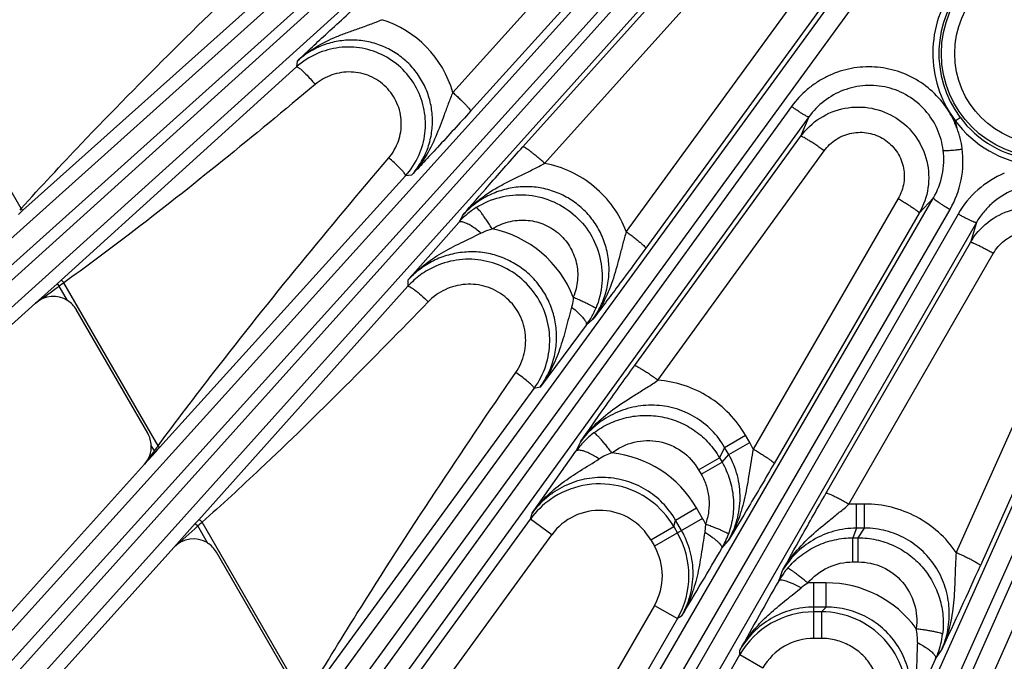
# Model space of a CAD drawing. Units: inches. Extents: x 0 to 17, y 0 to 11.
# Drawn here: x 2.1 to 2.7, y 6 to 6.4 of the extents above; entities that cross this region are included whole.
import ezdxf

# ---------------------------------------------------------------- set-up
doc = ezdxf.new("R2010")
doc.units = ezdxf.units.IN
doc.header["$LTSCALE"] = 0.935
doc.header["$MEASUREMENT"] = 0
doc.layers.get('0').update_dxf_attribs({"linetype": 'CONTINUOUS'})
doc.layers.add('7_ALL_FEATURES', color=7, linetype='CONTINUOUS')
doc.styles.get("Standard").update_dxf_attribs({"font": 'txt', "width": 0.8})
doc.styles.add('TEXTSTYLE_1', font='gdt', dxfattribs={"width": 0.8})
doc.dimstyles.new('DIMSTYLE_1', dxfattribs={"dimtxt": 0.25, "dimasz": 0.1875, "dimexe": 0.125, "dimexo": 0.0625, "dimgap": 0.125, "dimtad": 0, "dimtih": 1, "dimtoh": 1, "dimdec": 1, "dimlfac": 4, "dimzin": 4, "dimdsep": 46, "dimtxsty": 'STANDARD', "dimblk": '_FILLED', "dimblk1": '_FILLED', "dimblk2": '_FILLED', "dimcen": 0.09, "dimadec": 0, "dimazin": 0, "dimtp": 0.001, "dimtm": 0.001, "dimtfac": 1, "dimtdec": 1, "dimtofl": 0, "dimtmove": 0, "dimatfit": 3, "dimldrblk": '_FILLED', "dimfxl": 1, "dimtolj": 1, "dimtzin": 4, "dimarcsym": 0})
doc.dimstyles.new('DIMSTYLE_2', dxfattribs={"dimtxt": 0.25, "dimasz": 0.1875, "dimexe": 0.125, "dimexo": 0.0625, "dimgap": 0.09, "dimtad": 0, "dimtih": 1, "dimtoh": 1, "dimdec": 1, "dimlfac": 4, "dimzin": 4, "dimdsep": 46, "dimtxsty": 'STANDARD', "dimblk": '_FILLED', "dimblk1": '_FILLED', "dimblk2": '_FILLED', "dimcen": 0.09, "dimadec": 0, "dimazin": 0, "dimtp": 0.001, "dimtm": 0.001, "dimtfac": 1, "dimtdec": 1, "dimtmove": 0, "dimatfit": 2, "dimldrblk": '_FILLED', "dimfxl": 1, "dimtolj": 1, "dimtzin": 4, "dimarcsym": 0})

# ---------------------------------------------------------------- blocks, each defined once
blk = doc.blocks.new('_FILLED')
at = {"color": 0, "linetype": 'BYBLOCK'}
blk.add_solid([(0, 0), (-1, 0.1667), (-1, -0.1667)], dxfattribs=at)
blk = doc.blocks.new('*D0')
at = {"color": 2, "linetype": 'CONTINUOUS'}
for p, q in [((5.34554, 8.22632), (6.82283, 5.66757)), ((1.25898, 5.86694), (2.73628, 3.3082)), ((6.76033, 5.77582), (5.15007, 4.84614)), ((2.67378, 3.41645), (4.09206, 4.23529))]:
    blk.add_line(p, q, dxfattribs=at)
at = {"color": 2, "linetype": 'CONTINUOUS', "xscale": 0.1875, "yscale": 0.1875, "zscale": 0.1875}
for p, rotation in [((6.76033, 5.77582), 30), ((2.67378, 3.41645), 210)]:
    blk.add_blockref('_FILLED', p, dxfattribs=dict(at, rotation=rotation))
at = {"color": 2, "linetype": 'CONTINUOUS', "insert": (4.61706, 4.72114), "char_height": 0.25, "width": 1, "attachment_point": 2, "line_spacing_factor": 0.9}
blk.add_mtext('18.9\\P[479]', dxfattribs=at)
blk = doc.blocks.new('*D4')
at = {"color": 2, "linetype": 'CONTINUOUS'}
for p, q in [((4.53499, 8.70899), (5.71393, 10.0326)), ((5.71393, 10.0326), (6.20955, 10.0326))]:
    blk.add_line(p, q, dxfattribs=at)
at = {"color": 2, "linetype": 'CONTINUOUS', "xscale": 0.1875, "yscale": 0.1875, "zscale": 0.1875, "rotation": 228.3087380201}
blk.add_blockref('_FILLED', (4.53499, 8.70899), dxfattribs=at)
at = {"color": 2, "linetype": 'CONTINUOUS', "insert": (6.33455, 10.1576), "char_height": 0.25, "width": 1.1333333, "attachment_point": 1, "line_spacing_factor": 0.9, "style": 'TEXTSTYLE_1'}
blk.add_mtext('{\\Fgdt;n}\\Ftxt;16.0\\P[406]', dxfattribs=at)

msp = doc.modelspace()

# ---------------------------------------------------------------- linework, layer by layer
at = {"layer": '7_ALL_FEATURES', "color": 9, "linetype": 'CONTINUOUS'}
for p, q in [((1.80112, 5.9727), (2.52671, 6.62402)), ((1.80822, 5.96328), (2.53381, 6.61461)), ((2.52352, 6.59885), (1.81342, 5.9575)), ((2.53215, 6.59081), (1.82204, 5.94946)), ((2.559, 6.54879), (2.35846, 6.32672)), ((1.93871, 5.83279), (2.57808, 6.54069)), ((2.56935, 6.53775), (2.36881, 6.31567)), ((1.94676, 5.82416), (2.58612, 6.53207)), ((2.57114, 6.5081), (1.95254, 5.81896)), ((2.58056, 6.501), (1.96195, 5.81186)), ((2.39942, 6.2949), (2.57799, 6.49379)), ((2.41211, 6.2852), (2.59067, 6.4841)), ((2.61574, 6.45935), (2.45981, 6.24537)), ((2.09018, 5.70802), (2.63241, 6.45194)), ((2.62711, 6.44957), (2.47118, 6.23558)), ((2.09909, 5.70029), (2.64132, 6.44421)), ((2.10706, 6.25757), (2.25977, 6.39436)), ((2.10615, 6.25877), (2.05406, 6.34899)), ((2.26718, 6.34154), (2.12954, 6.21695)), ((2.26751, 6.345), (2.26718, 6.34154)), ((2.81852, 6.3419), (2.44538, 5.50035)), ((2.82967, 6.33806), (2.45653, 5.49651)), ((2.55637, 6.31845), (2.10538, 5.69572)), ((2.56648, 6.31238), (2.11548, 5.68964)), ((2.56648, 6.31238), (2.56171, 6.30098)), ((2.64848, 6.3154), (2.65199, 6.3102)), ((2.46456, 6.16688), (2.56171, 6.30098)), ((2.47827, 6.15845), (2.57541, 6.29254)), ((2.18713, 6.11912), (2.33084, 6.27792)), ((2.33433, 6.27826), (2.33084, 6.27792)), ((2.25386, 5.59978), (2.63933, 6.26507)), ((2.61871, 6.26461), (2.53395, 6.11825)), ((2.63933, 6.26507), (2.63097, 6.2562)), ((2.10461, 6.25538), (2.10625, 6.25684)), ((2.10625, 6.25684), (2.10706, 6.25757)), ((2.26353, 5.59302), (2.64899, 6.2583)), ((2.65369, 6.25559), (2.27026, 5.58913)), ((2.36428, 6.25493), (2.3619, 6.25073)), ((2.63097, 6.2562), (2.5462, 6.10983)), ((2.66438, 6.25061), (2.28095, 5.58414)), ((2.66438, 6.25061), (2.66087, 6.23892)), ((2.5765, 6.09234), (2.66087, 6.23892)), ((2.58992, 6.08594), (2.67429, 6.23252)), ((2.12726, 6.21489), (2.11469, 6.20352)), ((2.12954, 6.21695), (2.12726, 6.21489)), ((2.12726, 6.21489), (2.12851, 6.21351)), ((2.18622, 6.12009), (2.13118, 6.21541)), ((2.33223, 6.21689), (2.33219, 6.21335)), ((2.13338, 6.20508), (2.12851, 6.21351)), ((2.33219, 6.21335), (2.21003, 6.07696)), ((2.42796, 5.50923), (2.74177, 6.21117)), ((2.72013, 6.20899), (2.65257, 6.05782)), ((2.43828, 5.50352), (2.75209, 6.20545)), ((2.73428, 6.20134), (2.66673, 6.05016)), ((2.44017, 6.19389), (2.43646, 6.1906)), ((2.27268, 5.9711), (2.40598, 6.15366)), ((2.40948, 6.15444), (2.40598, 6.15366)), ((2.43311, 6.12252), (2.43033, 6.11693)), ((2.51728, 6.11923), (2.52949, 6.12628)), ((2.51971, 6.11503), (2.53192, 6.12207)), ((2.53192, 6.12207), (2.52949, 6.12628)), ((2.53395, 6.11825), (2.53192, 6.12207)), ((2.1783, 6.10935), (2.18483, 6.11658)), ((2.18408, 6.11725), (2.18227, 6.1204)), ((2.18483, 6.11658), (2.18408, 6.11725)), ((2.18483, 6.11658), (2.18636, 6.11828)), ((2.18713, 6.11912), (2.18622, 6.12009)), ((2.18636, 6.11828), (2.18713, 6.11912)), ((2.51728, 6.11924), (2.51427, 6.11317)), ((2.51972, 6.11502), (2.51728, 6.11924)), ((2.50207, 6.10613), (2.51427, 6.11317)), ((2.50361, 6.10347), (2.51581, 6.11051)), ((2.51427, 6.11317), (2.51582, 6.1105)), ((2.51582, 6.1105), (2.51972, 6.11502)), ((2.50207, 6.10613), (2.50361, 6.10347)), ((2.48859, 6.07674), (2.50084, 6.08381)), ((2.50441, 6.07762), (2.50084, 6.08381)), ((2.5991, 6.08609), (2.59424, 6.08609)), ((2.59424, 6.072), (2.59424, 6.08609)), ((2.5991, 6.072), (2.5991, 6.08609)), ((2.21003, 6.07696), (2.20795, 6.07464)), ((2.2718, 5.97185), (2.21198, 6.07547)), ((2.28338, 5.91151), (2.40382, 6.07728)), ((2.40382, 6.07728), (2.40474, 6.0807)), ((2.41636, 6.06817), (2.40382, 6.07728)), ((2.50441, 6.07762), (2.47631, 6.06139)), ((2.48755, 6.07291), (2.48859, 6.07675)), ((2.49217, 6.07054), (2.48859, 6.07675)), ((2.20795, 6.07464), (2.19538, 6.06062)), ((2.20795, 6.07464), (2.20947, 6.07328)), ((2.21521, 6.06333), (2.20947, 6.07328)), ((2.47413, 6.06516), (2.48755, 6.07291)), ((2.48755, 6.07291), (2.48972, 6.06913)), ((2.50613, 6.07445), (2.50568, 6.06968)), ((2.59424, 6.072), (2.59227, 6.06636)), ((2.5991, 6.072), (2.59424, 6.072)), ((2.59536, 6.06636), (2.5991, 6.072)), ((2.31332, 5.92635), (2.41636, 6.06817)), ((2.47413, 6.06516), (2.47631, 6.06139)), ((2.51571, 6.06031), (2.51942, 6.06461)), ((2.59227, 6.06636), (2.59536, 6.06636)), ((2.59228, 6.05227), (2.59228, 6.06636)), ((2.59536, 6.05227), (2.59536, 6.06636)), ((2.59228, 6.05227), (2.59536, 6.05227)), ((2.55072, 6.04654), (2.54886, 6.04117)), ((2.55673, 6.03289), (2.56199, 6.03717)), ((2.57665, 6.04004), (2.56949, 6.04004)), ((2.56949, 6.00759), (2.56949, 6.04004)), ((2.57665, 6.0259), (2.57665, 6.04004)), ((2.4763, 6.02689), (2.30943, 5.73785)), ((2.4763, 6.02689), (2.48973, 6.01914)), ((2.57666, 6.0259), (2.56949, 6.0259)), ((2.57666, 6.0259), (2.57385, 6.02308)), ((2.48973, 6.01915), (2.30659, 5.70194)), ((2.49207, 6.0205), (2.48973, 6.01915)), ((2.57385, 6.02308), (2.56949, 6.02308)), ((2.57385, 6.02308), (2.57385, 6.00759)), ((2.57385, 6.00759), (2.56949, 6.00759)), ((2.5262, 5.99808), (2.5262, 6.00079)), ((2.64058, 5.99554), (2.64403, 6.00073)), ((2.34306, 5.68088), (2.5262, 5.99808)), ((2.5262, 5.99808), (2.53962, 5.99034))]:
    msp.add_line(p, q, dxfattribs=at)
at = {"layer": '7_ALL_FEATURES', "color": 7, "linetype": 'CONTINUOUS'}
for p, q in [((2.65202, 6.31012), (2.65485, 6.31208)), ((2.65311, 6.30574), (2.65202, 6.31011)), ((2.33223, 6.21689), (2.3619, 6.25073)), ((1.77703, 5.89949), (2.11469, 6.20352)), ((2.1802, 6.12747), (2.13847, 6.19975)), ((2.43646, 6.1906), (2.40948, 6.15444)), ((2.40474, 6.0807), (2.43033, 6.11693)), ((1.88894, 5.78799), (2.1783, 6.10935)), ((1.92241, 5.75746), (2.19538, 6.06062)), ((2.26641, 5.97815), (2.22031, 6.058)), ((2.64058, 5.99554), (2.622, 5.95527))]:
    msp.add_line(p, q, dxfattribs=at)
at = {"layer": '7_ALL_FEATURES', "color": 9, "linetype": 'CONTINUOUS'}
for radius in [0.0608, 0.05306]:
    msp.add_circle((2.70476, 6.34948), radius, dxfattribs=at)
for centre, radius, start, end in [((2.70466, 6.34931), 0.06219, 138.29135, 216.72363), ((2.29821, 6.30938), 0.06269, 16.05056, 72.53551), ((2.70462, 6.34924), 0.06211, 216.68857, 263.29269), ((2.70475, 6.34946), 0.06579, 216.73156, 263.24946), ((2.7023, 6.22765), 0.05607, 112.65497, 150.1122), ((2.39005, 5.99525), 0.38735, 137.13176, 137.30058), ((2.3981, 6.21834), 0.04858, 130.33766, 138.1759), ((2.39774, 6.21876), 0.04803, 122.26462, 130.34066), ((2.36826, 6.18317), 0.06513, 21.49386, 78.25093), ((2.80385, 5.26712), 1.16265, 125.3499, 125.51169), ((-1.21715, 10.82841), 5.70006, 305.76951, 305.94093), ((2.47121, 6.08758), 0.05031, 127.05602, 135.83346), ((2.47178, 6.08703), 0.05111, 135.84038, 144.20009), ((5.52997, 3.66068), 4.15086, 143.71369, 143.84878), ((2.76384, 5.68336), 0.72414, 143.00185, 143.18914), ((2.45741, 5.91412), 0.34053, 142.78412, 142.98336), ((2.46268, 6.08318), 0.03475, 108.99975, 122.6027), ((2.4444, 6.05125), 0.06516, 29.98631, 83.85924), ((2.44426, 6.0479), 0.04998, 30.01771, 125.00263), ((2.44436, 6.04778), 0.05014, 125.01772, 143.96588), ((2.44427, 6.04792), 0.03448, 30.0041, 144.04001), ((2.5943, 6.02089), 0.06519, 90.05361, 93.85672), ((2.6794, 5.53763), 0.71257, 130.99291, 131.26074), ((2.44757, 6.04486), 0.06561, 26.80978, 29.95595), ((-1.43763, 10.11817), 5.44632, 311.8403, 312.03956), ((2.44642, 6.04414), 0.05, 330.01829, 29.99732), ((2.44643, 6.04414), 0.0345, 329.99687, 29.987), ((0.10273, 7.46605), 2.79259, 328.82598, 329.77589), ((5.13591, 4.56278), 2.97967, 150.25388, 151.14422), ((2.58225, 6.01273), 0.03175, 121.01117, 129.66029), ((2.56952, 5.97459), 0.06546, 90.02261, 93.17494), ((2.57667, 5.97488), 0.06516, 36.13973, 90.01551), ((2.56949, 5.97308), 0.05, 90.00268, 149.99419), ((2.57383, 5.97309), 0.04999, 354.99863, 89.98218), ((2.59505, 6.00667), 0.03487, 357.41936, 10.97429), ((2.5695, 5.97309), 0.0345, 90.01253, 150.0037), ((2.59471, 6.01626), 0.05033, 339.63697, 352.95067), ((2.59358, 6.01664), 0.05152, 335.82147, 339.67849)]:
    msp.add_arc(centre, radius, start, end, dxfattribs=at)
at = {"layer": '7_ALL_FEATURES', "color": 7, "linetype": 'CONTINUOUS'}
for centre, radius, start, end in [((2.29746, 6.308), 0.04519, 114.0426, 132.07819), ((2.2973, 6.30819), 0.04517, 317.92889, 335.94811), ((2.36773, 6.18141), 0.04779, 120.05766, 132.04954), ((2.36769, 6.18148), 0.04771, 132.06781, 138.0763), ((2.12504, 6.192), 0.01551, 29.98745, 57.46936), ((2.39769, 6.21897), 0.04803, 329.51003, 337.23588), ((2.3972, 6.21926), 0.04861, 323.87027, 329.50657), ((2.36747, 6.18171), 0.04764, 323.93051, 341.94472), ((2.16671, 6.11968), 0.01557, 16.19832, 29.97644), ((2.16676, 6.11971), 0.01552, 2.5324, 16.15227), ((2.47195, 6.0857), 0.05059, 329.87868, 334.88775), ((2.47245, 6.08546), 0.05003, 334.8894, 340.24433), ((2.20687, 6.05025), 0.01551, 29.98679, 57.46526), ((2.59222, 6.01632), 0.04997, 139.75117, 143.98153), ((0.04459, 7.22419), 2.87296, 334.79546, 335.88029), ((2.59267, 6.016), 0.05053, 143.98717, 150.12167)]:
    msp.add_arc(centre, radius, start, end, dxfattribs=at)
for centre, major_axis, ratio, start_param, end_param in [((2.12505, 6.19198), (0.00337, 0.01515), 0.998669, -0.348131, 0.951222), ((2.16677, 6.11972), (0.01551, 0), 0.999188, -0.732593, 0.043699), ((2.20689, 6.05023), (0.00248, 0.01533), 0.998475, -0.406739, 0.997184)]:
    msp.add_ellipse(centre, major_axis=major_axis, ratio=ratio, start_param=start_param, end_param=end_param, dxfattribs=at)
at = {"layer": '7_ALL_FEATURES', "color": 9, "linetype": 'CONTINUOUS'}
for points, knots in [([(2.2148, 6.45066), (2.17536, 6.42409), (2.12239, 6.38917), (2.06782, 6.35686), (2.05406, 6.34899)], [0, 0, 0, 0, 0.749987, 1, 1, 1, 1]), ([(2.10615, 6.25877), (2.11771, 6.27152), (2.16464, 6.32192), (2.21377, 6.3702), (2.25104, 6.40594)], [0, 0, 0, 0, 0.250028, 1, 1, 1, 1]), ([(2.6551, 6.39285), (2.65058, 6.38764), (2.64312, 6.37573), (2.63807, 6.35532), (2.63956, 6.33434), (2.6449, 6.3213), (2.64848, 6.3154)], [0, 0, 0, 0, 0.249752, 0.499557, 0.749626, 1, 1, 1, 1]), ([(2.26751, 6.345), (2.27086, 6.34806), (2.27821, 6.35352), (2.28847, 6.35852), (2.29701, 6.36181), (2.3036, 6.36412), (2.31031, 6.36649), (2.31479, 6.36824), (2.31703, 6.36918)], [0, 0, 0, 0, 0.245344, 0.491118, 0.614969, 0.740358, 0.868418, 1, 1, 1, 1]), ([(2.33433, 6.27826), (2.33633, 6.28048), (2.33992, 6.2853), (2.34386, 6.29342), (2.3462, 6.30214), (2.34685, 6.31117), (2.34578, 6.32016), (2.34302, 6.32879), (2.33867, 6.33675), (2.33288, 6.34372), (2.32587, 6.34947), (2.31791, 6.35378), (2.30929, 6.3565), (2.30033, 6.35754), (2.29134, 6.35687), (2.28264, 6.35452), (2.27454, 6.35059), (2.26973, 6.347), (2.26751, 6.345)], [0, 0, 0, 0, 0.0623, 0.124743, 0.187216, 0.24979, 0.312439, 0.37514, 0.437866, 0.500581, 0.563254, 0.62586, 0.68838, 0.750817, 0.813178, 0.875471, 0.937772, 1, 1, 1, 1]), ([(2.26718, 6.34154), (2.26731, 6.34163), (2.26784, 6.34149), (2.26821, 6.34125), (2.26846, 6.34108)], [0, 0, 0, 0, 0.337364, 1, 1, 1, 1]), ([(2.26846, 6.34108), (2.2691, 6.34065), (2.27051, 6.33945), (2.27276, 6.33726), (2.27535, 6.33448), (2.27713, 6.33243), (2.27803, 6.33134)], [0, 0, 0, 0, 0.167934, 0.404109, 0.689814, 1, 1, 1, 1]), ([(2.64848, 6.3154), (2.64612, 6.31926), (2.64031, 6.32636), (2.62943, 6.3347), (2.61887, 6.33917), (2.61, 6.3411), (2.60096, 6.34194), (2.58957, 6.34087), (2.5788, 6.33708), (2.57094, 6.33256), (2.56368, 6.32714), (2.55901, 6.32211), (2.55637, 6.31845)], [0, 0, 0, 0, 0.125102, 0.25023, 0.375341, 0.437995, 0.500613, 0.625544, 0.750363, 0.812839, 0.875324, 1, 1, 1, 1]), ([(2.32102, 6.28841), (2.32345, 6.29128), (2.32731, 6.29799), (2.32905, 6.30942), (2.3265, 6.32073), (2.31995, 6.3303), (2.31035, 6.33679), (2.29905, 6.33931), (2.28764, 6.33757), (2.28092, 6.33376), (2.27803, 6.33134)], [0, 0, 0, 0, 0.124893, 0.249933, 0.375098, 0.500295, 0.625412, 0.750378, 0.87521, 1, 1, 1, 1]), ([(2.27803, 6.33134), (2.24215, 6.30133), (2.19391, 6.26173), (2.14384, 6.22452), (2.13118, 6.21541)], [0, 0, 0, 0, 0.749993, 1, 1, 1, 1]), ([(2.645, 6.29288), (2.64446, 6.29716), (2.6421, 6.30564), (2.63493, 6.31671), (2.62477, 6.32515), (2.61255, 6.33016), (2.59942, 6.33129), (2.58656, 6.32852), (2.5751, 6.32215), (2.569, 6.31587), (2.56648, 6.31238)], [0, 0, 0, 0, 0.124862, 0.250151, 0.375573, 0.500945, 0.626108, 0.750973, 0.875573, 1, 1, 1, 1]), ([(2.35846, 6.32672), (2.35754, 6.32452), (2.35581, 6.32013), (2.35263, 6.31144), (2.34872, 6.30079), (2.34269, 6.28873), (2.33732, 6.28154), (2.33433, 6.27826)], [0, 0, 0, 0, 0.131286, 0.259674, 0.509643, 0.755567, 1, 1, 1, 1]), ([(2.35846, 6.32672), (2.35918, 6.32606), (2.36058, 6.32477), (2.3626, 6.32285), (2.36442, 6.32105), (2.36599, 6.31943), (2.36724, 6.31806), (2.36805, 6.31708), (2.3685, 6.31645), (2.36871, 6.31611), (2.36882, 6.31587), (2.36883, 6.31571), (2.36881, 6.31567)], [0, 0, 0, 0, 0.191413, 0.376375, 0.546854, 0.696098, 0.819353, 0.912253, 0.946442, 0.972259, 0.989783, 1, 1, 1, 1]), ([(2.56647, 6.31237), (2.56644, 6.31235), (2.56632, 6.31233), (2.56598, 6.3124), (2.56535, 6.31267), (2.56438, 6.31317), (2.56312, 6.3139), (2.56163, 6.31483), (2.55996, 6.31593), (2.55818, 6.31715), (2.55698, 6.31801), (2.55637, 6.31845)], [0, 0, 0, 0, 0.010471, 0.02821, 0.088624, 0.182049, 0.305805, 0.455359, 0.625772, 0.810078, 1, 1, 1, 1]), ([(2.56171, 6.30098), (2.56476, 6.30519), (2.57255, 6.31253), (2.58741, 6.3184), (2.6034, 6.31839), (2.61824, 6.31243), (2.6298, 6.30136), (2.63639, 6.28678), (2.6371, 6.27082), (2.63357, 6.26071), (2.63097, 6.2562)], [0, 0, 0, 0, 0.125013, 0.249974, 0.374947, 0.499923, 0.62492, 0.749946, 0.874961, 1, 1, 1, 1]), ([(2.65306, 6.3057), (2.65244, 6.30738), (2.651, 6.31066), (2.64942, 6.31387), (2.64848, 6.3154)], [0, 0, 0, 0, 0.499934, 1, 1, 1, 1]), ([(2.57541, 6.29254), (2.57459, 6.29314), (2.57296, 6.29431), (2.57055, 6.29598), (2.56828, 6.2975), (2.56625, 6.29879), (2.56454, 6.29981), (2.56334, 6.30046), (2.56258, 6.30081), (2.56218, 6.30095), (2.56191, 6.30102), (2.56174, 6.30101), (2.56171, 6.30098)], [0, 0, 0, 0, 0.188418, 0.372309, 0.54304, 0.693311, 0.817893, 0.911954, 0.946546, 0.972595, 0.99012, 1, 1, 1, 1]), ([(2.57541, 6.29254), (2.57732, 6.29518), (2.58218, 6.29978), (2.59145, 6.3035), (2.60146, 6.30355), (2.61078, 6.29985), (2.61804, 6.29292), (2.62215, 6.28376), (2.62257, 6.27376), (2.62034, 6.26743), (2.61871, 6.26461)], [0, 0, 0, 0, 0.124808, 0.249576, 0.374457, 0.499498, 0.624678, 0.7499, 0.875015, 1, 1, 1, 1]), ([(2.41211, 6.2852), (2.41136, 6.28588), (2.40987, 6.2872), (2.40766, 6.2891), (2.40558, 6.29082), (2.4037, 6.2923), (2.40212, 6.29348), (2.401, 6.29424), (2.40028, 6.29465), (2.3999, 6.29483), (2.39963, 6.29493), (2.39947, 6.29493), (2.39942, 6.2949)], [0, 0, 0, 0, 0.188728, 0.372668, 0.543277, 0.693339, 0.817702, 0.911611, 0.946179, 0.972253, 0.989879, 1, 1, 1, 1]), ([(2.18622, 6.12009), (2.1969, 6.13454), (2.24034, 6.19184), (2.28614, 6.24729), (2.32102, 6.28841)], [0, 0, 0, 0, 0.250031, 1, 1, 1, 1]), ([(2.33037, 6.27913), (2.32996, 6.27974), (2.32881, 6.28109), (2.32671, 6.28326), (2.32404, 6.28577), (2.32206, 6.28752), (2.32102, 6.28841)], [0, 0, 0, 0, 0.166222, 0.401048, 0.686875, 1, 1, 1, 1]), ([(2.63933, 6.26507), (2.64174, 6.26922), (2.64521, 6.27835), (2.6456, 6.28812), (2.645, 6.29288)], [0, 0, 0, 0, 0.500088, 1, 1, 1, 1]), ([(2.64899, 6.2583), (2.65206, 6.2636), (2.65649, 6.2753), (2.65687, 6.28779), (2.65609, 6.29386)], [0, 0, 0, 0, 0.499789, 1, 1, 1, 1]), ([(2.36428, 6.25493), (2.36737, 6.25842), (2.37427, 6.26481), (2.38416, 6.27112), (2.3925, 6.27547), (2.39896, 6.27858), (2.40554, 6.28174), (2.40992, 6.284), (2.41211, 6.2852)], [0, 0, 0, 0, 0.245506, 0.491407, 0.615298, 0.740679, 0.86863, 1, 1, 1, 1]), ([(2.45981, 6.24537), (2.45789, 6.25041), (2.45271, 6.26004), (2.44158, 6.27204), (2.4278, 6.28083), (2.41741, 6.2842), (2.41211, 6.2852)], [0, 0, 0, 0, 0.250161, 0.500277, 0.750249, 1, 1, 1, 1]), ([(2.33084, 6.27792), (2.33087, 6.27797), (2.33089, 6.27814), (2.33075, 6.27856), (2.33054, 6.27889), (2.33037, 6.27913)], [0, 0, 0, 0, 0.135939, 0.338757, 1, 1, 1, 1]), ([(2.44017, 6.19389), (2.44199, 6.19639), (2.44519, 6.20175), (2.44841, 6.21052), (2.44993, 6.21977), (2.44968, 6.22915), (2.44765, 6.23833), (2.44389, 6.24696), (2.43853, 6.2547), (2.43178, 6.26125), (2.42389, 6.26636), (2.41518, 6.26986), (2.40598, 6.27163), (2.39663, 6.27162), (2.38746, 6.26986), (2.37878, 6.26643), (2.3709, 6.26146), (2.36634, 6.25723), (2.36428, 6.25493)], [0, 0, 0, 0, 0.062277, 0.124721, 0.187222, 0.249845, 0.312559, 0.375332, 0.438127, 0.500895, 0.563597, 0.626205, 0.688699, 0.751088, 0.813387, 0.875609, 0.937833, 1, 1, 1, 1]), ([(2.3721, 6.25937), (2.37637, 6.26206), (2.3858, 6.26613), (2.4011, 6.26755), (2.4161, 6.26414), (2.42929, 6.25622), (2.43933, 6.24457), (2.44522, 6.23035), (2.44638, 6.21502), (2.44393, 6.20503), (2.44198, 6.20038)], [0, 0, 0, 0, 0.124962, 0.249924, 0.374896, 0.499891, 0.624909, 0.749943, 0.874979, 1, 1, 1, 1]), ([(2.68562, 6.26943), (2.6812, 6.26757), (2.67498, 6.26362), (2.66831, 6.25668), (2.66557, 6.25269), (2.66438, 6.25061)], [0, 0, 0, 0, 0.499088, 0.749707, 1, 1, 1, 1]), ([(2.61871, 6.26461), (2.61954, 6.26413), (2.62116, 6.26317), (2.62349, 6.26174), (2.62562, 6.26038), (2.62745, 6.25916), (2.62894, 6.25811), (2.62993, 6.25735), (2.63049, 6.25685), (2.63076, 6.25657), (2.63092, 6.25637), (2.63097, 6.25623), (2.63096, 6.25619)], [0, 0, 0, 0, 0.192532, 0.37809, 0.548773, 0.697949, 0.82096, 0.913517, 0.947501, 0.973078, 0.990287, 1, 1, 1, 1]), ([(2.63933, 6.26506), (2.63931, 6.26503), (2.63935, 6.26491), (2.63955, 6.26463), (2.64005, 6.26415), (2.64091, 6.26347), (2.64209, 6.26262), (2.64354, 6.26164), (2.64522, 6.26056), (2.64706, 6.25943), (2.64834, 6.25868), (2.64899, 6.2583)], [0, 0, 0, 0, 0.010471, 0.02821, 0.088624, 0.182048, 0.305804, 0.455358, 0.625772, 0.810078, 1, 1, 1, 1]), ([(2.66087, 6.23892), (2.66347, 6.24343), (2.67046, 6.25154), (2.68464, 6.25891), (2.70056, 6.2605), (2.71593, 6.25603), (2.72851, 6.24616), (2.73652, 6.23231), (2.73886, 6.21651), (2.73641, 6.20609), (2.73428, 6.20134)], [0, 0, 0, 0, 0.12504, 0.250056, 0.375081, 0.500078, 0.625054, 0.750027, 0.874987, 1, 1, 1, 1]), ([(2.10706, 6.25757), (2.10709, 6.2576), (2.10702, 6.2578), (2.10685, 6.25804), (2.10654, 6.2584), (2.10629, 6.25864), (2.10615, 6.25877)], [0, 0, 0, 0, 0.100317, 0.315489, 0.630138, 1, 1, 1, 1]), ([(2.38152, 6.24694), (2.381, 6.24777), (2.37995, 6.24939), (2.37838, 6.25174), (2.37689, 6.25388), (2.37552, 6.25575), (2.37434, 6.25727), (2.37347, 6.25828), (2.37289, 6.25887), (2.37257, 6.25915), (2.37233, 6.25932), (2.37216, 6.25938), (2.3721, 6.25937)], [0, 0, 0, 0, 0.187519, 0.369744, 0.538683, 0.687591, 0.811655, 0.906435, 0.941922, 0.969234, 0.988375, 1, 1, 1, 1]), ([(2.66437, 6.2506), (2.66435, 6.25057), (2.66423, 6.25054), (2.66388, 6.25058), (2.66322, 6.25078), (2.6622, 6.25118), (2.66088, 6.25177), (2.6593, 6.25254), (2.65753, 6.25346), (2.65563, 6.25449), (2.65434, 6.25522), (2.65369, 6.25559)], [0, 0, 0, 0, 0.010471, 0.02821, 0.088624, 0.182049, 0.305805, 0.455359, 0.625772, 0.810078, 1, 1, 1, 1]), ([(2.36448, 6.25091), (2.3642, 6.25098), (2.36367, 6.25109), (2.3628, 6.25115), (2.36216, 6.25098), (2.3619, 6.25073)], [0, 0, 0, 0, 0.327792, 0.598787, 1, 1, 1, 1]), ([(2.37492, 6.24449), (2.37398, 6.24528), (2.37212, 6.24674), (2.36936, 6.24862), (2.36685, 6.25004), (2.36522, 6.2507), (2.36448, 6.25091)], [0, 0, 0, 0, 0.298383, 0.574952, 0.812316, 1, 1, 1, 1]), ([(2.38152, 6.24694), (2.38441, 6.24877), (2.39079, 6.25154), (2.40115, 6.25255), (2.41133, 6.25029), (2.4203, 6.24494), (2.42713, 6.23703), (2.43111, 6.22736), (2.43187, 6.21696), (2.43019, 6.21019), (2.42886, 6.20704)], [0, 0, 0, 0, 0.124736, 0.249547, 0.374486, 0.499565, 0.624739, 0.749922, 0.875028, 1, 1, 1, 1]), ([(2.33223, 6.21689), (2.33502, 6.22004), (2.34119, 6.22586), (2.35175, 6.23298), (2.36319, 6.23885), (2.37101, 6.24251), (2.37492, 6.24448)], [0, 0, 0, 0, 0.246989, 0.494132, 0.743481, 1, 1, 1, 1]), ([(2.37492, 6.24448), (2.37544, 6.24475), (2.37757, 6.24575), (2.37981, 6.24651), (2.38152, 6.24694)], [0, 0, 0, 0, 0.24817, 1, 1, 1, 1]), ([(2.45981, 6.24537), (2.45912, 6.24305), (2.45783, 6.23843), (2.45549, 6.22932), (2.45253, 6.21815), (2.44755, 6.20535), (2.44285, 6.19753), (2.44017, 6.19389)], [0, 0, 0, 0, 0.130965, 0.259237, 0.509447, 0.755583, 1, 1, 1, 1]), ([(2.45981, 6.24536), (2.46059, 6.24479), (2.46211, 6.24366), (2.4643, 6.24198), (2.46629, 6.2404), (2.468, 6.23897), (2.46937, 6.23775), (2.47028, 6.23688), (2.47079, 6.23631), (2.47103, 6.236), (2.47117, 6.23577), (2.4712, 6.23562), (2.47118, 6.23558)], [0, 0, 0, 0, 0.191963, 0.37721, 0.547775, 0.696972, 0.820096, 0.912823, 0.946914, 0.972619, 0.990002, 1, 1, 1, 1]), ([(2.67429, 6.23252), (2.67591, 6.23535), (2.68028, 6.24044), (2.68915, 6.24508), (2.69914, 6.2461), (2.70877, 6.24328), (2.71663, 6.23705), (2.72159, 6.22836), (2.72301, 6.21847), (2.72146, 6.21196), (2.72013, 6.20899)], [0, 0, 0, 0, 0.124978, 0.250094, 0.375315, 0.500495, 0.625536, 0.750419, 0.875185, 1, 1, 1, 1]), ([(2.67429, 6.23252), (2.67346, 6.233), (2.67181, 6.23392), (2.66941, 6.23522), (2.66717, 6.23639), (2.6652, 6.23737), (2.66354, 6.23813), (2.66239, 6.23861), (2.66168, 6.23885), (2.6613, 6.23894), (2.66105, 6.23898), (2.6609, 6.23895), (2.66087, 6.23892)], [0, 0, 0, 0, 0.192532, 0.37809, 0.548772, 0.697949, 0.82096, 0.913517, 0.947501, 0.973077, 0.990287, 1, 1, 1, 1]), ([(2.40948, 6.15444), (2.41133, 6.15697), (2.41456, 6.16242), (2.41779, 6.17135), (2.41928, 6.18074), (2.41896, 6.19026), (2.41684, 6.19955), (2.41299, 6.20828), (2.40756, 6.21612), (2.40073, 6.22277), (2.39277, 6.228), (2.38397, 6.23163), (2.37466, 6.23352), (2.36517, 6.23361), (2.35584, 6.23192), (2.347, 6.22852), (2.33897, 6.22351), (2.33432, 6.21922), (2.33223, 6.21689)], [0, 0, 0, 0, 0.06234, 0.124828, 0.187347, 0.24996, 0.312636, 0.375348, 0.438068, 0.500759, 0.563395, 0.625957, 0.688433, 0.75083, 0.813162, 0.875443, 0.93775, 1, 1, 1, 1]), ([(2.12954, 6.21695), (2.12961, 6.217), (2.12989, 6.21687), (2.13022, 6.21657), (2.1307, 6.21605), (2.13102, 6.21564), (2.13118, 6.21541)], [0, 0, 0, 0, 0.101605, 0.318045, 0.632955, 1, 1, 1, 1]), ([(2.3952, 6.16294), (2.39751, 6.1663), (2.40092, 6.17396), (2.4015, 6.18648), (2.39746, 6.19837), (2.38932, 6.20793), (2.37824, 6.21381), (2.36579, 6.21523), (2.3537, 6.21208), (2.3469, 6.20721), (2.34406, 6.20428)], [0, 0, 0, 0, 0.124935, 0.250019, 0.375207, 0.500392, 0.625472, 0.750395, 0.875202, 1, 1, 1, 1]), ([(2.33219, 6.21335), (2.33224, 6.21339), (2.33241, 6.21343), (2.3327, 6.21338), (2.33308, 6.21323), (2.33379, 6.21288), (2.33486, 6.21219), (2.33575, 6.21154), (2.33624, 6.21116)], [0, 0, 0, 0, 0.041374, 0.102363, 0.188279, 0.300486, 0.602728, 1, 1, 1, 1]), ([(2.33624, 6.21116), (2.33752, 6.21019), (2.34018, 6.20795), (2.34272, 6.20559), (2.34406, 6.20428)], [0, 0, 0, 0, 0.461667, 1, 1, 1, 1]), ([(2.34406, 6.20428), (2.31195, 6.17116), (2.2687, 6.12739), (2.22344, 6.08572), (2.21198, 6.07547)], [0, 0, 0, 0, 0.749999, 1, 1, 1, 1]), ([(2.42886, 6.20704), (2.42882, 6.20654), (2.42862, 6.20458), (2.42824, 6.20263), (2.42784, 6.2012)], [0, 0, 0, 0, 0.25108, 1, 1, 1, 1]), ([(2.42886, 6.20704), (2.42973, 6.20667), (2.43143, 6.20593), (2.43387, 6.20483), (2.43611, 6.20379), (2.43807, 6.20283), (2.43966, 6.202), (2.44074, 6.20138), (2.44138, 6.20097), (2.44169, 6.20074), (2.44189, 6.20056), (2.44198, 6.20043), (2.44198, 6.20038)], [0, 0, 0, 0, 0.19119, 0.375339, 0.54488, 0.69345, 0.816558, 0.910051, 0.944812, 0.971334, 0.989569, 1, 1, 1, 1]), ([(2.42784, 6.2012), (2.42669, 6.19702), (2.42461, 6.18873), (2.42109, 6.17649), (2.4163, 6.16489), (2.41194, 6.15777), (2.40948, 6.15444)], [0, 0, 0, 0, 0.257328, 0.507497, 0.754497, 1, 1, 1, 1]), ([(2.42784, 6.2012), (2.42876, 6.20048), (2.43048, 6.19905), (2.43278, 6.1969), (2.43461, 6.1949), (2.43559, 6.19357), (2.43595, 6.19295)], [0, 0, 0, 0, 0.300411, 0.577092, 0.813644, 1, 1, 1, 1]), ([(2.43595, 6.19295), (2.4361, 6.19271), (2.43633, 6.19225), (2.4366, 6.19148), (2.43662, 6.19087), (2.43645, 6.1906)], [0, 0, 0, 0, 0.339094, 0.61395, 1, 1, 1, 1]), ([(2.27311, 5.97404), (2.28271, 5.99014), (2.32185, 6.05411), (2.36341, 6.11655), (2.3952, 6.16294)], [0, 0, 0, 0, 0.250032, 1, 1, 1, 1]), ([(2.40539, 6.15478), (2.40492, 6.15533), (2.40364, 6.15653), (2.40135, 6.15844), (2.39845, 6.16065), (2.39633, 6.16216), (2.3952, 6.16294)], [0, 0, 0, 0, 0.165801, 0.400376, 0.686271, 1, 1, 1, 1]), ([(2.47827, 6.15845), (2.47745, 6.15905), (2.47582, 6.16022), (2.47341, 6.16189), (2.47114, 6.1634), (2.46911, 6.16469), (2.4674, 6.16571), (2.4662, 6.16637), (2.46544, 6.16671), (2.46504, 6.16686), (2.46477, 6.16693), (2.4646, 6.16692), (2.46456, 6.16688)], [0, 0, 0, 0, 0.188416, 0.372305, 0.543035, 0.693305, 0.817886, 0.911948, 0.946541, 0.972592, 0.990118, 1, 1, 1, 1]), ([(2.43311, 6.12252), (2.43588, 6.12639), (2.44218, 6.13362), (2.45339, 6.14266), (2.46362, 6.14907), (2.47199, 6.15425), (2.47618, 6.157), (2.47827, 6.15845)], [0, 0, 0, 0, 0.245739, 0.491741, 0.740944, 0.868788, 1, 1, 1, 1]), ([(2.52949, 6.12628), (2.52687, 6.13081), (2.5205, 6.13928), (2.5082, 6.14927), (2.49386, 6.156), (2.48348, 6.15805), (2.47827, 6.15845)], [0, 0, 0, 0, 0.25022, 0.500339, 0.750282, 1, 1, 1, 1]), ([(2.40598, 6.15366), (2.40601, 6.15371), (2.40601, 6.15387), (2.40582, 6.15426), (2.40558, 6.15456), (2.40539, 6.15478)], [0, 0, 0, 0, 0.132969, 0.335114, 1, 1, 1, 1]), ([(2.51728, 6.11924), (2.5152, 6.12286), (2.51008, 6.1296), (2.50011, 6.13742), (2.4885, 6.14244), (2.47604, 6.14438), (2.46351, 6.14317), (2.45364, 6.13965), (2.44644, 6.13549), (2.43981, 6.1305), (2.43554, 6.12587), (2.43311, 6.12252)], [0, 0, 0, 0, 0.125626, 0.251214, 0.376551, 0.501604, 0.626366, 0.750894, 0.81322, 0.875574, 1, 1, 1, 1]), ([(2.44089, 6.12773), (2.44369, 6.12985), (2.44977, 6.13351), (2.45981, 6.13699), (2.47036, 6.1383), (2.48095, 6.13736), (2.4911, 6.13422), (2.50037, 6.12901), (2.50832, 6.12194), (2.51251, 6.11622), (2.51427, 6.11317)], [0, 0, 0, 0, 0.124884, 0.250018, 0.374978, 0.49995, 0.624926, 0.749907, 0.875075, 1, 1, 1, 1]), ([(2.45137, 6.11603), (2.45077, 6.11682), (2.44959, 6.11835), (2.44783, 6.12056), (2.44616, 6.12258), (2.44464, 6.12433), (2.44332, 6.12576), (2.44237, 6.12671), (2.44174, 6.12726), (2.44139, 6.12753), (2.44112, 6.12769), (2.44095, 6.12774), (2.44089, 6.12773)], [0, 0, 0, 0, 0.186359, 0.367719, 0.536138, 0.684901, 0.809196, 0.904577, 0.940488, 0.968287, 0.987946, 1, 1, 1, 1]), ([(2.45137, 6.11603), (2.45521, 6.11895), (2.46423, 6.12324), (2.47914, 6.12359), (2.49291, 6.11776), (2.49965, 6.11033), (2.50207, 6.10613)], [0, 0, 0, 0, 0.249674, 0.499438, 0.749541, 1, 1, 1, 1]), ([(2.43304, 6.11748), (2.43273, 6.11752), (2.43217, 6.11757), (2.43123, 6.1175), (2.43058, 6.11722), (2.43034, 6.11692)], [0, 0, 0, 0, 0.322521, 0.59179, 1, 1, 1, 1]), ([(2.44396, 6.11245), (2.44296, 6.11312), (2.441, 6.11433), (2.4381, 6.11585), (2.43547, 6.11693), (2.4338, 6.11738), (2.43304, 6.11748)], [0, 0, 0, 0, 0.29674, 0.5721, 0.80974, 1, 1, 1, 1]), ([(2.53395, 6.11825), (2.5335, 6.11586), (2.53269, 6.11111), (2.53126, 6.10174), (2.52938, 6.09026), (2.52566, 6.07695), (2.52178, 6.06862), (2.51948, 6.0647)], [0, 0, 0, 0, 0.13075, 0.258933, 0.509364, 0.755635, 1, 1, 1, 1]), ([(2.53395, 6.11825), (2.53478, 6.11777), (2.5364, 6.11681), (2.53873, 6.11538), (2.54086, 6.11402), (2.5427, 6.1128), (2.54418, 6.11175), (2.54517, 6.11099), (2.54574, 6.11049), (2.54601, 6.11022), (2.54616, 6.11002), (2.54622, 6.10988), (2.5462, 6.10983)], [0, 0, 0, 0, 0.192536, 0.378095, 0.548779, 0.697956, 0.820967, 0.913524, 0.947508, 0.973085, 0.990293, 1, 1, 1, 1]), ([(2.40475, 6.08071), (2.40719, 6.08411), (2.41267, 6.09052), (2.42232, 6.09869), (2.43297, 6.1057), (2.44031, 6.11011), (2.44396, 6.11245)], [0, 0, 0, 0, 0.247407, 0.4948, 0.744083, 1, 1, 1, 1]), ([(2.51582, 6.1105), (2.51763, 6.10737), (2.52056, 6.10069), (2.5227, 6.08997), (2.52247, 6.07904), (2.52076, 6.07195), (2.51954, 6.06855)], [0, 0, 0, 0, 0.249919, 0.500017, 0.750103, 1, 1, 1, 1]), ([(2.51942, 6.06461), (2.52161, 6.06839), (2.52506, 6.07656), (2.52691, 6.08973), (2.52529, 6.10295), (2.52191, 6.11121), (2.51972, 6.11502)], [0, 0, 0, 0, 0.249182, 0.498891, 0.74923, 1, 1, 1, 1]), ([(2.5462, 6.10983), (2.54131, 6.10138), (2.53245, 6.08627), (2.52343, 6.07125), (2.51942, 6.06461)], [0, 0, 0, 0, 0.557027, 1, 1, 1, 1]), ([(2.48859, 6.07675), (2.48651, 6.08035), (2.48142, 6.08706), (2.47155, 6.09488), (2.46005, 6.09999), (2.44767, 6.10208), (2.43517, 6.10105), (2.42529, 6.09766), (2.41809, 6.09357), (2.41144, 6.08864), (2.40716, 6.08404), (2.40474, 6.0807)], [0, 0, 0, 0, 0.125496, 0.25096, 0.376205, 0.501229, 0.626025, 0.750641, 0.813028, 0.875447, 1, 1, 1, 1]), ([(2.50361, 6.10347), (2.50486, 6.1013), (2.50689, 6.09667), (2.50835, 6.08925), (2.50817, 6.0817), (2.50697, 6.0768), (2.50613, 6.07445)], [0, 0, 0, 0, 0.250106, 0.500296, 0.750332, 1, 1, 1, 1]), ([(2.55072, 6.04654), (2.55448, 6.05333), (2.56297, 6.06865), (2.57163, 6.08388), (2.5765, 6.09234)], [0, 0, 0, 0, 0.442969, 1, 1, 1, 1]), ([(2.58992, 6.08594), (2.58908, 6.08642), (2.58744, 6.08734), (2.58504, 6.08864), (2.5828, 6.08981), (2.58083, 6.09079), (2.57918, 6.09155), (2.57802, 6.09203), (2.57731, 6.09227), (2.57693, 6.09236), (2.57668, 6.0924), (2.57653, 6.09237), (2.5765, 6.09234)], [0, 0, 0, 0, 0.192534, 0.378091, 0.548772, 0.697948, 0.820958, 0.913515, 0.9475, 0.973077, 0.990287, 1, 1, 1, 1]), ([(2.55072, 6.04653), (2.55297, 6.05049), (2.55823, 6.05804), (2.56792, 6.06795), (2.57694, 6.07534), (2.58435, 6.08127), (2.58806, 6.08435), (2.58991, 6.08594)], [0, 0, 0, 0, 0.244365, 0.490637, 0.741065, 0.869247, 1, 1, 1, 1]), ([(2.65257, 6.05782), (2.64962, 6.06213), (2.64265, 6.07009), (2.62966, 6.07915), (2.61485, 6.08481), (2.60434, 6.08609), (2.5991, 6.08609)], [0, 0, 0, 0, 0.249706, 0.499639, 0.749767, 1, 1, 1, 1]), ([(2.21003, 6.07696), (2.21009, 6.07702), (2.21041, 6.0769), (2.2108, 6.07662), (2.21138, 6.07611), (2.21177, 6.0757), (2.21198, 6.07547)], [0, 0, 0, 0, 0.101059, 0.31788, 0.633217, 1, 1, 1, 1]), ([(2.49207, 6.0205), (2.49425, 6.02426), (2.49765, 6.03239), (2.49941, 6.04547), (2.49773, 6.05858), (2.49436, 6.06676), (2.49217, 6.07054)], [0, 0, 0, 0, 0.249341, 0.499124, 0.749397, 1, 1, 1, 1]), ([(2.50613, 6.07445), (2.50701, 6.07412), (2.50874, 6.07348), (2.51124, 6.07251), (2.51352, 6.07159), (2.51552, 6.07075), (2.51715, 6.07001), (2.51825, 6.06946), (2.51891, 6.06909), (2.51923, 6.06887), (2.51944, 6.06871), (2.51953, 6.0686), (2.51954, 6.06855)], [0, 0, 0, 0, 0.191711, 0.376238, 0.546009, 0.69466, 0.817703, 0.910984, 0.945582, 0.971901, 0.989884, 1, 1, 1, 1]), ([(2.59424, 6.072), (2.58984, 6.07199), (2.581, 6.07079), (2.56874, 6.06558), (2.55826, 6.0574), (2.5529, 6.05033), (2.55072, 6.04654)], [0, 0, 0, 0, 0.25075, 0.501075, 0.750827, 1, 1, 1, 1]), ([(2.64403, 6.00073), (2.64572, 6.00451), (2.64759, 6.01052), (2.6486, 6.01877), (2.64861, 6.02708), (2.64672, 6.03739), (2.64151, 6.04884), (2.6336, 6.05867), (2.62344, 6.06622), (2.61169, 6.07094), (2.60328, 6.072), (2.5991, 6.072)], [0, 0, 0, 0, 0.124443, 0.186805, 0.24913, 0.373645, 0.498396, 0.62344, 0.74877, 0.874365, 1, 1, 1, 1]), ([(2.50568, 6.06968), (2.50494, 6.06533), (2.50369, 6.05673), (2.50143, 6.044), (2.49783, 6.03177), (2.49419, 6.02412), (2.49207, 6.02049)], [0, 0, 0, 0, 0.25752, 0.507845, 0.754761, 1, 1, 1, 1]), ([(2.50568, 6.06968), (2.50715, 6.06877), (2.50924, 6.06737), (2.51176, 6.06543), (2.51329, 6.06412), (2.51447, 6.06293), (2.51521, 6.06202), (2.51558, 6.06136), (2.51577, 6.06088), (2.51579, 6.0605), (2.51571, 6.06031)], [0, 0, 0, 0, 0.368411, 0.53284, 0.676628, 0.796394, 0.889491, 0.925889, 0.955861, 1, 1, 1, 1]), ([(2.55408, 6.04861), (2.55641, 6.05137), (2.5617, 6.0564), (2.57105, 6.06206), (2.5814, 6.06557), (2.58866, 6.06636), (2.59227, 6.06636)], [0, 0, 0, 0, 0.249897, 0.499983, 0.750081, 1, 1, 1, 1]), ([(2.59536, 6.06636), (2.59887, 6.06636), (2.60593, 6.06559), (2.61602, 6.06224), (2.62517, 6.05682), (2.63296, 6.04959), (2.63907, 6.04089), (2.64321, 6.0311), (2.64522, 6.02067), (2.64509, 6.01357), (2.64466, 6.01009)], [0, 0, 0, 0, 0.124925, 0.250092, 0.375074, 0.500051, 0.625022, 0.749982, 0.875116, 1, 1, 1, 1]), ([(2.65257, 6.05782), (2.65236, 6.05529), (2.65207, 6.05027), (2.65178, 6.04044), (2.65134, 6.02837), (2.64911, 6.01415), (2.646, 6.00508), (2.64403, 6.00074)], [0, 0, 0, 0, 0.131254, 0.259094, 0.508211, 0.754184, 1, 1, 1, 1]), ([(2.65257, 6.05782), (2.6535, 6.05741), (2.65533, 6.05658), (2.65798, 6.05533), (2.66042, 6.05412), (2.66255, 6.05301), (2.66429, 6.05204), (2.66546, 6.05132), (2.66614, 6.05084), (2.66647, 6.05057), (2.66666, 6.05037), (2.66674, 6.05022), (2.66673, 6.05016)], [0, 0, 0, 0, 0.188416, 0.372306, 0.543035, 0.693306, 0.817888, 0.911949, 0.946542, 0.972593, 0.990119, 1, 1, 1, 1]), ([(2.56589, 6.03994), (2.56517, 6.04055), (2.56375, 6.04172), (2.56167, 6.0434), (2.55972, 6.04492), (2.55799, 6.04622), (2.55654, 6.04727), (2.55551, 6.04795), (2.55486, 6.04833), (2.55451, 6.04851), (2.55427, 6.0486), (2.55412, 6.04863), (2.55408, 6.04861)], [0, 0, 0, 0, 0.191699, 0.376219, 0.545985, 0.694634, 0.817678, 0.910964, 0.945566, 0.971889, 0.989877, 1, 1, 1, 1]), ([(2.56589, 6.03994), (2.5691, 6.04374), (2.57724, 6.05004), (2.58731, 6.05227), (2.59228, 6.05227)], [0, 0, 0, 0, 0.499755, 1, 1, 1, 1]), ([(2.59536, 6.05227), (2.6002, 6.05227), (2.61001, 6.05015), (2.62194, 6.04114), (2.6291, 6.02806), (2.62989, 6.0181), (2.62929, 6.01331)], [0, 0, 0, 0, 0.250459, 0.500563, 0.750326, 1, 1, 1, 1]), ([(2.56199, 6.03717), (2.56046, 6.03799), (2.55821, 6.0391), (2.55527, 6.04031), (2.55337, 6.04098), (2.55175, 6.04141), (2.55058, 6.04159), (2.54983, 6.04159), (2.54932, 6.04151), (2.54898, 6.04134), (2.54886, 6.04117)], [0, 0, 0, 0, 0.368399, 0.532825, 0.676612, 0.796378, 0.889478, 0.925878, 0.955854, 1, 1, 1, 1]), ([(2.5262, 6.00079), (2.52801, 6.00398), (2.53213, 6.0101), (2.53954, 6.01835), (2.5479, 6.02583), (2.55377, 6.03051), (2.55673, 6.03289)], [0, 0, 0, 0, 0.246609, 0.494538, 0.744848, 1, 1, 1, 1]), ([(2.56949, 6.0259), (2.56512, 6.0259), (2.55635, 6.02474), (2.54416, 6.01964), (2.53371, 6.01157), (2.52837, 6.00456), (2.5262, 6.00079)], [0, 0, 0, 0, 0.250523, 0.500749, 0.750575, 1, 1, 1, 1]), ([(2.622, 5.95527), (2.62369, 5.95904), (2.62553, 5.96504), (2.62648, 5.97327), (2.62641, 5.98155), (2.6244, 5.9918), (2.61905, 6.00313), (2.61105, 6.01281), (2.60088, 6.02021), (2.58917, 6.02485), (2.58082, 6.0259), (2.57666, 6.0259)], [0, 0, 0, 0, 0.12457, 0.186995, 0.24938, 0.373981, 0.498765, 0.623778, 0.749013, 0.874488, 1, 1, 1, 1]), ([(2.62929, 6.01331), (2.63026, 6.01319), (2.63218, 6.01293), (2.63497, 6.01251), (2.63756, 6.01207), (2.63984, 6.01163), (2.64173, 6.01121), (2.64304, 6.01086), (2.64383, 6.01059), (2.64423, 6.01041), (2.6445, 6.01026), (2.64463, 6.01015), (2.64466, 6.01009)], [0, 0, 0, 0, 0.186366, 0.367732, 0.536155, 0.68492, 0.809214, 0.904591, 0.940499, 0.968295, 0.98795, 1, 1, 1, 1]), ([(2.60534, 5.95906), (2.6065, 5.96166), (2.60818, 5.96719), (2.60858, 5.97582), (2.60684, 5.98429), (2.60308, 5.99207), (2.5975, 5.99868), (2.59048, 6.00372), (2.58243, 6.00687), (2.5767, 6.00759), (2.57385, 6.00759)], [0, 0, 0, 0, 0.124936, 0.250019, 0.37499, 0.5, 0.62501, 0.749979, 0.875063, 1, 1, 1, 1]), ([(2.62989, 6.0051), (2.62969, 6.00077), (2.62954, 5.99222), (2.62879, 5.97948), (2.62654, 5.96704), (2.62374, 5.95909), (2.622, 5.95528)], [0, 0, 0, 0, 0.255944, 0.50516, 0.752565, 1, 1, 1, 1]), ([(2.62989, 6.0051), (2.63097, 6.00457), (2.633, 6.00348), (2.63576, 6.00173), (2.63801, 5.99999), (2.63924, 5.99876), (2.63971, 5.99816)], [0, 0, 0, 0, 0.296703, 0.572053, 0.80971, 1, 1, 1, 1]), ([(2.63971, 5.99816), (2.6399, 5.99791), (2.64022, 5.99745), (2.64063, 5.9966), (2.64072, 5.9959), (2.64058, 5.99554)], [0, 0, 0, 0, 0.322539, 0.591826, 1, 1, 1, 1])]:
    msp.add_open_spline(points, degree=3, knots=knots, dxfattribs=at)
at = {"layer": '7_ALL_FEATURES', "color": 7, "linetype": 'CONTINUOUS'}
for points, knots in [([(2.26751, 6.345), (2.27012, 6.34744), (2.27559, 6.35257), (2.2882, 6.3643), (2.29828, 6.37351), (2.30549, 6.38003)], [0, 0, 0, 0, 0.207231, 0.43577, 1, 1, 1, 1]), ([(2.33856, 6.28978), (2.34039, 6.2939), (2.34284, 6.30274), (2.3424, 6.31646), (2.33791, 6.32945), (2.32975, 6.34051), (2.31868, 6.34865), (2.3057, 6.35312), (2.29199, 6.35355), (2.28316, 6.3511), (2.27905, 6.34927)], [0, 0, 0, 0, 0.124954, 0.249995, 0.375091, 0.500198, 0.625269, 0.750268, 0.875177, 1, 1, 1, 1]), ([(2.36881, 6.31567), (2.3624, 6.30858), (2.35333, 6.29865), (2.34179, 6.28623), (2.33672, 6.28083), (2.33433, 6.27826)], [0, 0, 0, 0, 0.563251, 0.792979, 1, 1, 1, 1]), ([(2.36428, 6.25493), (2.36938, 6.26082), (2.381, 6.27422), (2.39278, 6.2875), (2.39942, 6.2949)], [0, 0, 0, 0, 0.439252, 1, 1, 1, 1]), ([(2.64502, 6.29283), (2.64505, 6.2928), (2.64517, 6.29277), (2.64539, 6.29273), (2.6457, 6.29271), (2.64629, 6.29269), (2.64724, 6.29271), (2.6486, 6.29278), (2.65023, 6.29291), (2.65207, 6.29308), (2.65406, 6.29329), (2.65543, 6.29345), (2.65613, 6.29354)], [0, 0, 0, 0, 0.011899, 0.031754, 0.059723, 0.095674, 0.190654, 0.314023, 0.46179, 0.629648, 0.811462, 1, 1, 1, 1]), ([(2.47118, 6.23558), (2.46547, 6.22775), (2.45735, 6.21673), (2.44696, 6.20287), (2.44236, 6.19679), (2.44017, 6.19389)], [0, 0, 0, 0, 0.559484, 0.790394, 1, 1, 1, 1]), ([(2.41277, 6.16694), (2.41424, 6.17146), (2.41583, 6.18101), (2.41386, 6.19535), (2.40771, 6.20848), (2.39794, 6.21918), (2.38543, 6.22649), (2.37132, 6.22975), (2.3569, 6.22868), (2.3479, 6.22515), (2.34379, 6.22277)], [0, 0, 0, 0, 0.124988, 0.250058, 0.375172, 0.500281, 0.625341, 0.750316, 0.875199, 1, 1, 1, 1]), ([(2.43311, 6.12252), (2.43769, 6.12908), (2.44808, 6.14394), (2.45863, 6.15868), (2.46456, 6.16688)], [0, 0, 0, 0, 0.441624, 1, 1, 1, 1])]:
    msp.add_open_spline(points, degree=3, knots=knots, dxfattribs=at)
at = {"layer": '7_ALL_FEATURES', "color": 9, "linetype": 'CONTINUOUS'}
msp.add_open_spline([(2.65609, 6.29386), (2.65558, 6.29791), (2.65456, 6.30192), (2.65311, 6.30574)], degree=3, dxfattribs=at)

# ---------------------------------------------------------------- dimensions: what is measured, and where the dimension line sits
at = {"color": 2, "linetype": 'CONTINUOUS'}
dim = msp.add_diameter_dim_2p(p1=(4.53499, 8.70899), p2=(1.87453, 5.72203), text='%%c<>', dimstyle='DIMSTYLE_2', override={"dimpost": '<>'}, dxfattribs=at)
dim.commit()
dim.dimension.update_dxf_attribs({"geometry": '*D4', "text_midpoint": (7.00122, 9.8451), "dimtype": 163})
dim = msp.add_linear_dim(base=(2.67378, 3.41645), p1=(5.31429, 8.28044), p2=(1.22773, 5.92107), angle=210, dimstyle='DIMSTYLE_1', dxfattribs=at)
dim.commit()
dim.dimension.update_dxf_attribs({"geometry": '*D0', "text_midpoint": (4.71706, 4.40864), "dimtype": 160})

doc.saveas('drawing.dxf')
